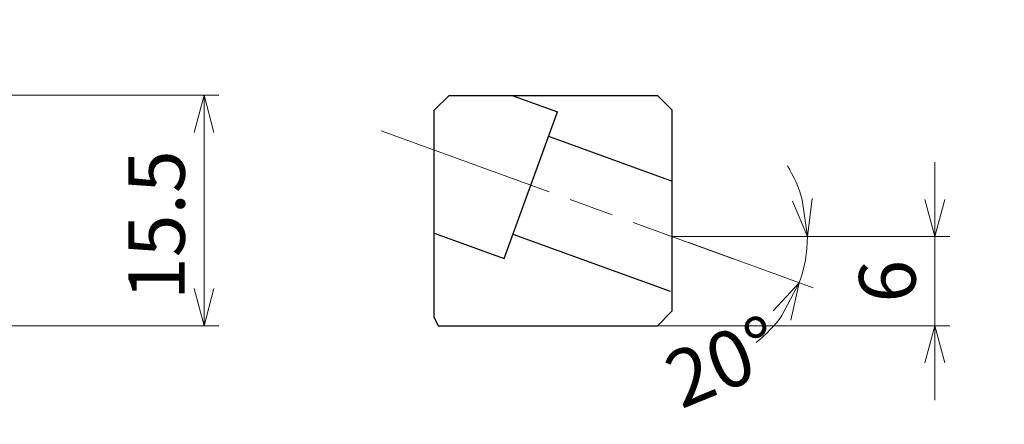
# Model space of a CAD drawing. Units: millimetres. Extents: x -121 to 245, y -104 to 18.
# Drawn here: x 6 to 72, y -83 to -56 of the extents above; entities that cross this region are included whole.
import ezdxf

# ---------------------------------------------------------------- set-up
doc = ezdxf.new("R2010")
doc.units = ezdxf.units.MM
doc.linetypes.add('AM_ISO08W050', pattern=[18, 12, -1.5, 3, -1.5])
for name, color, linetype, lineweight in [('AM_5', 3, 'Continuous', 30), ('中心線', 4, 'AM_ISO08W050', 13), ('実線', 7, 'Continuous', 30)]:
    doc.layers.add(name, color=color, linetype=linetype, lineweight=lineweight)
doc.styles.get("Standard").update_dxf_attribs({"font": 'ISOCP.SHX', "bigfont": 'EXTFONT.SHX'})
doc.dimstyles.new('AM_JIS$0', dxfattribs={"dimtxt": 3.8, "dimasz": 2.5, "dimexe": 1, "dimexo": 0, "dimgap": 0.8, "dimtad": 3, "dimzin": 9, "dimdsep": 46, "dimtxsty": 'STANDARD', "dimblk": 'OPEN30', "dimcen": 0, "dimclrd": 3, "dimclre": 3, "dimclrt": 2, "dimaunit": 1, "dimadec": 0, "dimazin": 2, "dimtp": 0.1, "dimtm": 0.1, "dimtfac": 0.71, "dimtmove": 0, "dimatfit": 0, "dimldrblk": 'OPEN30', "dimfxl": 1, "dimlwd": 13, "dimlwe": 13, "dimarcsym": 0})
doc.dimstyles.new('AM_JIS$2', dxfattribs={"dimtxt": 3.8, "dimasz": 2.5, "dimexe": 1, "dimexo": 0, "dimgap": 0.8, "dimtad": 3, "dimzin": 9, "dimdsep": 46, "dimtxsty": 'STANDARD', "dimblk": 'OPEN30', "dimcen": 0, "dimclrd": 3, "dimclre": 3, "dimclrt": 2, "dimaunit": 1, "dimadec": 0, "dimazin": 2, "dimtp": 0.1, "dimtm": 0.1, "dimtfac": 0.71, "dimtmove": 0, "dimatfit": 0, "dimldrblk": 'OPEN30', "dimfxl": 1, "dimlwd": 13, "dimlwe": 13, "dimarcsym": 0})

# ---------------------------------------------------------------- blocks, each defined once
blk = doc.blocks.new('_Open30')
at = {"color": 0, "linetype": 'ByBlock', "lineweight": -2}
for p, q in [((-1, 0.268), (0, 0)), ((0, 0), (-1, -0.268)), ((0, 0), (-1, 0))]:
    blk.add_line(p, q, dxfattribs=at)
blk = doc.blocks.new('*D484')
at = {"layer": 'AM_5', "color": 3, "lineweight": 13}
for q in [(-75.328, -62.422), (-75.406, -64.2)]:
    blk.add_line((-55, -64.2), q, dxfattribs=at)
for start, end in [(160.22711, 167.61355), (175, 180), (180, 187.38644)]:
    blk.add_arc((-55, -64.2), 19.406, start, end, dxfattribs=at)
at = {"layer": 'Defpoints', "color": 0}
for p in [(-74.397, -63.636), (-55, -64.2), (-54.8, -64.218), (245, -64.2), (-47.681, -64.84)]:
    blk.add_point(p, dxfattribs=at)
at = {"layer": 'AM_5', "color": 3, "lineweight": 13, "xscale": 2.5, "yscale": 2.5, "zscale": 2.5, "rotation": 261.3067764736806}
blk.add_blockref('_Open30', (-74.332, -62.509), dxfattribs=at)
at = {"layer": 'AM_5', "color": 2, "insert": (-76.376, -58.566), "char_height": 3.8, "attachment_point": 5, "rotation": 75.23444}
blk.add_mtext('5°', dxfattribs=at)
blk = doc.blocks.new('_None')
blk = doc.blocks.new('*D530')
at = {"layer": 'AM_5', "color": 3, "lineweight": 13}
for p, q in [((49.937, -70.2), (60.019, -70.2)), ((51.041, -70.602), (59.411, -73.648))]:
    blk.add_line(p, q, dxfattribs=at)
for start, end in [(15.82195, 31.6439), (340, 0), (308.3561, 324.17805)]:
    blk.add_arc((49.937, -70.2), 9.082, start, end, dxfattribs=at)
at = {"layer": 'Defpoints', "color": 0}
for p in [(31.547, -63.507), (33.937, -70.2), (49.937, -70.2), (51.041, -70.602), (58.957, -71.254)]:
    blk.add_point(p, dxfattribs=at)
at = {"layer": 'AM_5', "color": 3, "lineweight": 13, "xscale": 2.5, "yscale": 2.5, "zscale": 2.5}
for p, rotation in [((59.019, -70.2), 277.9109739486611), ((58.471, -73.306), 62.08902605133889)]:
    blk.add_blockref('_Open30', p, dxfattribs=dict(at, rotation=rotation))
at = {"layer": 'AM_5', "color": 2, "insert": (53.553, -79.067), "char_height": 3.8, "attachment_point": 5, "rotation": 22.18554}
blk.add_mtext('20°', dxfattribs=at)
blk = doc.blocks.new('*D531')
at = {"layer": 'AM_5', "color": 3, "lineweight": 13}
for p, q in [((67.582, -67.7), (67.582, -65.2)), ((49.937, -70.2), (68.582, -70.2)), ((67.582, -70.2), (67.582, -76.2)), ((48.937, -76.2), (68.582, -76.2)), ((67.582, -78.7), (67.582, -81.2))]:
    blk.add_line(p, q, dxfattribs=at)
at = {"layer": 'Defpoints', "color": 0}
for p in [(49.937, -70.2), (48.937, -76.2), (67.582, -76.2)]:
    blk.add_point(p, dxfattribs=at)
at = {"layer": 'AM_5', "color": 3, "lineweight": 13, "xscale": 2.5, "yscale": 2.5, "zscale": 2.5}
for p, rotation in [((67.582, -70.2), 270), ((67.582, -76.2), 90)]:
    blk.add_blockref('_Open30', p, dxfattribs=dict(at, rotation=rotation))
at = {"layer": 'AM_5', "color": 2, "insert": (64.882, -73.2), "char_height": 3.8, "attachment_point": 5, "rotation": 90}
blk.add_mtext('6', dxfattribs=at)
blk = doc.blocks.new('*D533')
at = {"layer": 'AM_5', "color": 3, "lineweight": 13}
for p, q in [((-8, -60.7), (19.473, -60.7)), ((18.473, -63.2), (18.473, -73.7)), ((-8, -76.2), (19.473, -76.2))]:
    blk.add_line(p, q, dxfattribs=at)
at = {"layer": 'Defpoints', "color": 0}
for p in [(-8, -60.7), (-8, -76.2), (18.473, -76.2)]:
    blk.add_point(p, dxfattribs=at)
at = {"layer": 'AM_5', "color": 3, "lineweight": 13, "xscale": 2.5, "yscale": 2.5, "zscale": 2.5}
for p, rotation in [((18.473, -60.7), 90), ((18.473, -76.2), 270)]:
    blk.add_blockref('_Open30', p, dxfattribs=dict(at, rotation=rotation))
at = {"layer": 'AM_5', "color": 2, "insert": (15.773, -69.431), "char_height": 3.8, "attachment_point": 5, "rotation": 90}
blk.add_mtext('15.5', dxfattribs=at)

msp = doc.modelspace()

# ---------------------------------------------------------------- linework, layer by layer
at = {"layer": '中心線', "lineweight": 13}
msp.add_line((30.387, -63.0846), (54.0204, -71.6864), dxfattribs=at)
at = {"layer": '実線'}
for p, q in [((34.9368, -60.7001), (33.9368, -61.7001)), ((34.9368, -60.7001), (33.9368, -61.7001)), ((34.9368, -60.7001), (48.9368, -60.7001)), ((39.1858, -60.7001), (42.2265, -61.8068)), ((48.9368, -60.7001), (49.9368, -61.7001)), ((33.9368, -75.6336), (33.9368, -61.7001)), ((38.6353, -71.6736), (42.2265, -61.8068)), ((49.9368, -75.2001), (49.9368, -61.7001)), ((41.628, -63.4513), (49.9368, -66.4755)), ((33.9368, -69.9635), (38.6353, -71.6736)), ((39.2338, -70.0292), (49.7968, -73.8738)), ((48.9368, -76.2001), (49.9368, -75.2001)), ((33.9368, -75.6336), (34.201, -76.2001)), ((34.201, -76.2001), (48.9368, -76.2001))]:
    msp.add_line(p, q, dxfattribs=at)

# ---------------------------------------------------------------- dimensions: what is measured, and where the dimension line sits
at = {"layer": 'AM_5'}
for base, line1, line2, override, picture, middle in [((-74.3974, -63.6357), ((-47.6806, -64.8405), (-54.8002, -64.2176)), ((-55, -64.2001), (245, -64.2001)), {"dimtxt": 3.8, "dimgap": 0.8, "dimdec": 3, "dimzin": 9, "dimblk1": 'Open30', "dimblk2": 'None', "dimsah": 1, "dimse1": 0, "dimse2": 0, "dimsd1": 0, "dimsd2": 0, "dimadec": 0, "dimazin": 2, "dimtm": 0.1, "dimtdec": 3, "dimlwd": 13, "dimlwe": 13}, '*D484', (-73.7648, -59.2543)), ((58.9575, -71.2545), ((33.9368, -70.2001), (49.9368, -70.2001)), ((31.547, -63.5067), (51.0405, -70.6018)), {"dimdec": 3, "dimtp": 0.081, "dimtm": 0.08, "dimtdec": 3, "dimtmove": 2}, '*D530', (53.5528, -79.0671))]:
    dim = msp.add_angular_dim_2l(base=base, line1=line1, line2=line2, dimstyle='AM_JIS$2', override=override, dxfattribs=at)
    dim.commit()
    dim.dimension.update_dxf_attribs({"geometry": picture, "text_midpoint": middle, "dimtype": 162})
for base, p1, p2, override, picture, middle in [((18.4733, -76.2001), (-8, -60.7001), (-8, -76.2001), {"dimdec": 3, "dimtp": 0, "dimtm": 0.2}, '*D533', (18.4733, -69.4306)), ((67.5818, -76.2001), (49.9368, -70.2001), (48.9368, -76.2001), {"dimdec": 3, "dimtp": 0.081, "dimtm": 0.08, "dimtdec": 3}, '*D531', (67.5818, -73.2001))]:
    dim = msp.add_linear_dim(base=base, p1=p1, p2=p2, angle=90, dimstyle='AM_JIS$0', override=override, dxfattribs=at)
    dim.commit()
    dim.dimension.update_dxf_attribs({"geometry": picture, "text_midpoint": middle, "dimtype": 160})

doc.saveas('drawing.dxf')
